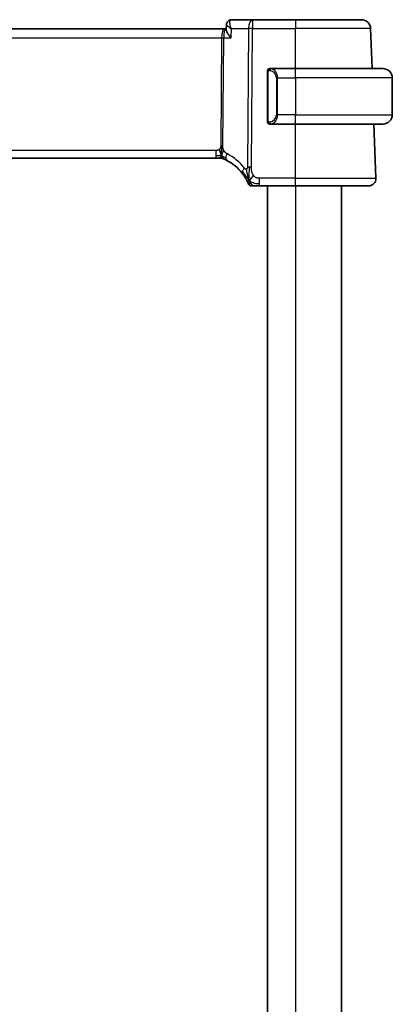
# Model space of a CAD drawing. Units: millimetres. Extents: x 29 to 4370, y 16 to 718.
# Drawn here: x 1688 to 1728, y 485 to 592 of the extents above; entities that cross this region are included whole.
import ezdxf

# ---------------------------------------------------------------- set-up
doc = ezdxf.new("R2010")
doc.units = ezdxf.units.MM
doc.header["$LTSCALE"] = 2
doc.layers.add('Visible (ISO)', color=7, linetype='Continuous', lineweight=35)
doc.layers.add('Visible Narrow (ISO)', color=7, linetype='Continuous', lineweight=25)

msp = doc.modelspace()

# ---------------------------------------------------------------- linework, layer by layer
at = {"layer": 'Visible (ISO)'}
for p, q in [((1710.2275, 590.5238), (1710.2506, 591.0877)), ((1713.0816, 591.6138), (1710.7902, 591.6138)), ((1717.7052, 591.6138), (1713.0816, 591.6138)), ((1717.7052, 591.6138), (1724.861, 591.6138)), ((1710.0734, 590.6138), (1595.3371, 590.6138)), ((1710.2312, 590.6138), (1710.0734, 590.6138)), ((1726.0118, 586.3138), (1725.8604, 590.6487)), ((1714.7052, 585.9396), (1714.7052, 580.688)), ((1717.7052, 586.3138), (1714.9993, 586.3138)), ((1715.0255, 586.0935), (1715.0255, 586.0935)), ((1717.7052, 586.3138), (1727.2052, 586.3138)), ((1728.2052, 585.3138), (1728.2052, 581.3138)), ((1715.0017, 580.3138), (1717.7052, 580.3138)), ((1727.2052, 580.3138), (1717.7052, 580.3138)), ((1726.4263, 574.4417), (1726.2213, 580.3138)), ((1596.3138, 576.6138), (1709.0967, 576.6138)), ((1709.439, 576.6138), (1709.0967, 576.6138)), ((1709.5807, 576.6138), (1709.439, 576.6138)), ((1713.8208, 573.6138), (1717.7052, 573.6138)), ((1714.7052, 573.6138), (1714.7052, 409.6138)), ((1725.6268, 573.6138), (1717.7052, 573.6138)), ((1722.7052, 573.6138), (1722.7052, 409.6138))]:
    msp.add_line(p, q, dxfattribs=at)
for centre, radius, start, end in [((1724.861, 590.6138), 1, 2, 90), ((1714.9052, 586.1138), 0.2, 135, 180), ((1714.9052, 586.1138), 0.2, 90, 135), ((1727.2052, 585.3138), 1, 0, 90), ((1727.2052, 581.3138), 1, 270, 0), ((1714.9052, 580.5138), 0.2, 180, 225), ((1714.9052, 580.5138), 0.2, 225, 270), ((1709.5807, 575.8138), 0.8, 78.9452, 90), ((1709.5807, 575.8138), 0.8, 67.8904, 78.9452), ((1707.9999, 571.9226), 5, 37.923292, 62.753595), ((1712.9786, 574.0138), 0.4, 202.783557, 236.391778), ((1725.6268, 574.4138), 0.8, 270, 2), ((1712.9786, 574.0138), 0.4, 236.391778, 270)]:
    msp.add_arc(centre, radius, start, end, dxfattribs=at)
for points, knots in [([(1710.2506, 591.089), (1710.2525, 591.1413), (1710.2621, 591.1957), (1710.2978, 591.3008), (1710.3248, 591.3526), (1710.3954, 591.4469), (1710.4411, 591.4896), (1710.492, 591.523)], [0, 0, 0, 0, 0.0167110088, 0.0167110088, 0.034171283, 0.034171283, 0.052924786, 0.052924786, 0.052924786, 0.052924786]), ([(1710.492, 591.523), (1710.5416, 591.5557), (1710.5981, 591.5812), (1710.7001, 591.6078), (1710.7454, 591.6138), (1710.7902, 591.6138)], [0.0000238846, 0.0000238846, 0.0000238846, 0.0000238846, 0.0187040351, 0.0187040351, 0.032623765, 0.032623765, 0.032623765, 0.032623765]), ([(1710.7435, 589.6487), (1710.7426, 589.6498), (1710.7417, 589.6509), (1710.656, 589.7535), (1710.5768, 589.8544), (1710.4373, 590.0473), (1710.3757, 590.1411), (1710.2646, 590.3437), (1710.2366, 590.4284), (1710.2277, 590.5), (1710.227, 590.5123), (1710.2275, 590.5238)], [-0.136027958, -0.136027958, -0.136027958, -0.136027958, -0.135704649, -0.135704649, -0.105816552, -0.105816552, -0.07604946, -0.07604946, -0.035900004, -0.035900004, -0.026832404, -0.026832404, -0.026832404, -0.026832404]), ([(1714.7052, 586.1138), (1714.7052, 586.1138), (1714.7052, 586.1138), (1714.7052, 586.1131), (1714.7052, 586.1125), (1714.7052, 586.1114), (1714.7052, 586.1093), (1714.7052, 586.1073), (1714.7052, 586.1045), (1714.7052, 586.1007), (1714.7052, 586.097), (1714.7052, 586.0923), (1714.7052, 586.0869), (1714.7052, 586.0812), (1714.7052, 586.0748), (1714.7052, 586.0678)], [0, 0, 0, 0, 0.100267749, 0.100267749, 0.100267749, 0.198470645, 0.198470645, 0.198470645, 0.296516219, 0.296516219, 0.296516219, 0.396280778, 0.396280778, 0.396280778, 0.5, 0.5, 0.5, 0.5]), ([(1714.7052, 586.0678), (1714.7052, 586.056), (1714.7052, 586.042), (1714.7052, 586.0273), (1714.7052, 586.0129), (1714.7052, 585.9978), (1714.7052, 585.9826), (1714.7052, 585.9809), (1714.7052, 585.9791), (1714.7052, 585.9773), (1714.7052, 585.9643), (1714.7052, 585.9515), (1714.7052, 585.9396)], [0.5, 0.5, 0.5, 0.5, 0.669989404, 0.669989404, 0.669989404, 0.836566079, 0.836566079, 0.836566079, 0.856225759, 0.856225759, 0.856225759, 1, 1, 1, 1]), ([(1714.9726, 586.3138), (1714.9664, 586.3138), (1714.9596, 586.3138), (1714.9529, 586.3138), (1714.9467, 586.3138), (1714.9405, 586.3138), (1714.9351, 586.3138), (1714.9297, 586.3138), (1714.9251, 586.3138), (1714.9213, 586.3138), (1714.917, 586.3138), (1714.9136, 586.3138), (1714.9109, 586.3138), (1714.9067, 586.3138), (1714.9058, 586.3138), (1714.9052, 586.3138)], [0.258273118, 0.258273118, 0.258273118, 0.258273118, 0.393143911, 0.393143911, 0.393143911, 0.516901466, 0.516901466, 0.516901466, 0.642015716, 0.642015716, 0.642015716, 0.782669876, 0.782669876, 0.782669876, 1, 1, 1, 1]), ([(1714.9993, 586.3138), (1714.9978, 586.3138), (1714.9958, 586.3138), (1714.9935, 586.3138), (1714.988, 586.3138), (1714.9808, 586.3138), (1714.9726, 586.3138)], [0.000000157, 0.000000157, 0.000000157, 0.000000157, 0.07789573, 0.07789573, 0.07789573, 0.258273118, 0.258273118, 0.258273118, 0.258273118]), ([(1714.7052, 580.688), (1714.7052, 580.6823), (1714.7052, 580.6764), (1714.7052, 580.6703), (1714.7052, 580.6644), (1714.7052, 580.6582), (1714.7052, 580.6518), (1714.7052, 580.6455), (1714.7052, 580.639), (1714.7052, 580.6324), (1714.7052, 580.6259), (1714.7052, 580.6193), (1714.7052, 580.6128), (1714.7052, 580.6063), (1714.7052, 580.5999), (1714.7052, 580.5938), (1714.7052, 580.5876), (1714.7052, 580.5817), (1714.7052, 580.5761), (1714.7052, 580.5704), (1714.7052, 580.5651), (1714.7052, 580.5601)], [0, 0, 0, 0, 0.071870675, 0.071870675, 0.071870675, 0.142502949, 0.142502949, 0.142502949, 0.212568705, 0.212568705, 0.212568705, 0.282687692, 0.282687692, 0.282687692, 0.353484447, 0.353484447, 0.353484447, 0.42564648, 0.42564648, 0.42564648, 0.5, 0.5, 0.5, 0.5]), ([(1714.7052, 580.5601), (1714.7052, 580.5542), (1714.7052, 580.5488), (1714.7052, 580.5438), (1714.7052, 580.5389), (1714.7052, 580.5346), (1714.7052, 580.5308), (1714.7052, 580.5271), (1714.7052, 580.5241), (1714.7052, 580.5217), (1714.7052, 580.5193), (1714.7052, 580.5176), (1714.7052, 580.5164), (1714.7052, 580.5161), (1714.7052, 580.5159), (1714.7052, 580.5156), (1714.7052, 580.5149), (1714.7052, 580.5144), (1714.7052, 580.5141), (1714.7052, 580.5138), (1714.7052, 580.5138), (1714.7052, 580.5138)], [0.5, 0.5, 0.5, 0.5, 0.58502424, 0.58502424, 0.58502424, 0.669471814, 0.669471814, 0.669471814, 0.753247815, 0.753247815, 0.753247815, 0.836265221, 0.836265221, 0.836265221, 0.854434967, 0.854434967, 0.854434967, 0.91835525, 0.91835525, 0.91835525, 1, 1, 1, 1]), ([(1714.9052, 580.3138), (1714.9057, 580.3138), (1714.9063, 580.3138), (1714.9095, 580.3138), (1714.9115, 580.3138), (1714.9142, 580.3138), (1714.9175, 580.3138), (1714.9204, 580.3138), (1714.9237, 580.3138), (1714.9277, 580.3138), (1714.9315, 580.3138), (1714.9359, 580.3138), (1714.9407, 580.3138), (1714.9455, 580.3138), (1714.9509, 580.3138), (1714.9561, 580.3138), (1714.9618, 580.3138), (1714.9674, 580.3138), (1714.9726, 580.3138)], [0, 0, 0, 0, 0.19035453, 0.19035453, 0.19035453, 0.313863222, 0.313863222, 0.313863222, 0.421406083, 0.421406083, 0.421406083, 0.523967972, 0.523967972, 0.523967972, 0.628134753, 0.628134753, 0.628134753, 0.741726882, 0.741726882, 0.741726882, 0.741726882]), ([(1714.9726, 580.3138), (1714.978, 580.3138), (1714.983, 580.3138), (1714.9873, 580.3138), (1714.9924, 580.3138), (1714.9966, 580.3138), (1714.9993, 580.3138)], [0.741726882, 0.741726882, 0.741726882, 0.741726882, 0.860546319, 0.860546319, 0.860546319, 1, 1, 1, 1]), ([(1709.6044, 577.1872), (1709.5963, 577.2145), (1709.5634, 577.3252), (1709.5199, 577.4658), (1709.4809, 577.5727)], [0.547041101, 0.547041101, 0.547041101, 0.547041101, 0.666666667, 1, 1, 1, 1]), ([(1709.7059, 576.743), (1709.707, 576.7292), (1709.7092, 576.7085), (1709.7123, 576.6879), (1709.7135, 576.6809)], [0.389170556, 0.389170556, 0.389170556, 0.389170556, 0.5, 0.560765844, 0.560765844, 0.560765844, 0.560765844]), ([(1709.8818, 576.555), (1709.882, 576.5549), (1709.8822, 576.5548), (1709.8848, 576.5537), (1709.8874, 576.5527), (1709.8922, 576.5507), (1709.8997, 576.5477), (1709.9072, 576.5446), (1709.9175, 576.5403), (1709.9323, 576.5341), (1709.9418, 576.5301), (1709.9532, 576.5253), (1709.9659, 576.5199), (1709.9729, 576.5169), (1709.9801, 576.5138), (1709.9876, 576.5106)], [0, 0, 0, 0, 0.124901606, 0.124901606, 0.124901606, 0.24981469, 0.24981469, 0.24981469, 0.37470089, 0.37470089, 0.37470089, 0.45534824, 0.45534824, 0.45534824, 0.5, 0.5, 0.5, 0.5]), ([(1709.9876, 576.5106), (1710.0017, 576.5045), (1710.0165, 576.498), (1710.0322, 576.491), (1710.0477, 576.4841), (1710.0641, 576.4767), (1710.0818, 576.4686), (1710.0995, 576.4605), (1710.1186, 576.4516), (1710.1369, 576.4429), (1710.1552, 576.4343), (1710.1727, 576.4259), (1710.1906, 576.4172), (1710.2084, 576.4085), (1710.2266, 576.3995), (1710.2432, 576.3911), (1710.2456, 576.39), (1710.2479, 576.3888), (1710.2502, 576.3876), (1710.2643, 576.3805), (1710.2769, 576.3741), (1710.289, 576.3679)], [0.5, 0.5, 0.5, 0.5, 0.584415983, 0.584415983, 0.584415983, 0.668187044, 0.668187044, 0.668187044, 0.751411442, 0.751411442, 0.751411442, 0.834181539, 0.834181539, 0.834181539, 0.91658497, 0.91658497, 0.91658497, 0.928224663, 0.928224663, 0.928224663, 1, 1, 1, 1]), ([(1711.9441, 574.9957), (1711.9796, 574.9501), (1712.0148, 574.9034), (1712.0507, 574.8538), (1712.0866, 574.8041), (1712.1232, 574.7515), (1712.1592, 574.6976), (1712.1952, 574.6436), (1712.2306, 574.5883), (1712.2651, 574.5319), (1712.2996, 574.4755), (1712.3331, 574.4181), (1712.3642, 574.3624), (1712.3715, 574.3495), (1712.3786, 574.3366), (1712.3856, 574.3239), (1712.4088, 574.2815), (1712.4302, 574.2409), (1712.4498, 574.2027)], [0, 0, 0, 0, 0.099885028, 0.099885028, 0.099885028, 0.199777129, 0.199777129, 0.199777129, 0.299653309, 0.299653309, 0.299653309, 0.399490611, 0.399490611, 0.399490611, 0.42271754, 0.42271754, 0.42271754, 0.5, 0.5, 0.5, 0.5]), ([(1712.4498, 574.2027), (1712.4753, 574.153), (1712.4982, 574.1061), (1712.5179, 574.0646), (1712.5373, 574.0237), (1712.5535, 573.988), (1712.5664, 573.9592), (1712.5792, 573.9305), (1712.5886, 573.9086), (1712.5953, 573.8931), (1712.5994, 573.8835), (1712.6024, 573.8764), (1712.6046, 573.8713), (1712.606, 573.868), (1712.607, 573.8655), (1712.6078, 573.8637), (1712.6097, 573.859), (1712.6098, 573.8589), (1712.6098, 573.8589)], [0.5, 0.5, 0.5, 0.5, 0.600772769, 0.600772769, 0.600772769, 0.700399727, 0.700399727, 0.700399727, 0.799819547, 0.799819547, 0.799819547, 0.86095919, 0.86095919, 0.86095919, 0.899838308, 0.899838308, 0.899838308, 1, 1, 1, 1]), ([(1712.7519, 573.7245), (1712.7524, 573.7201), (1712.7565, 573.6875), (1712.7569, 573.6834), (1712.7572, 573.6806)], [0.771440586, 0.771440586, 0.771440586, 0.771440586, 0.8, 1, 1, 1, 1]), ([(1712.9786, 573.6138), (1712.9787, 573.6138), (1712.9788, 573.6138), (1712.9816, 573.6138), (1712.9844, 573.6138), (1712.9898, 573.6138), (1712.9991, 573.6138), (1713.0085, 573.6138), (1713.0218, 573.6138), (1713.0398, 573.6138), (1713.0578, 573.6138), (1713.0806, 573.6138), (1713.1071, 573.6138), (1713.1336, 573.6138), (1713.1639, 573.6138), (1713.198, 573.6138)], [0, 0, 0, 0, 0.099996674, 0.099996674, 0.099996674, 0.199990004, 0.199990004, 0.199990004, 0.299984996, 0.299984996, 0.299984996, 0.399986658, 0.399986658, 0.399986658, 0.5, 0.5, 0.5, 0.5]), ([(1713.198, 573.6138), (1713.232, 573.6138), (1713.2699, 573.6138), (1713.31, 573.6138), (1713.35, 573.6138), (1713.3921, 573.6138), (1713.4348, 573.6138), (1713.4776, 573.6138), (1713.521, 573.6138), (1713.565, 573.6138), (1713.609, 573.6138), (1713.6536, 573.6138), (1713.6964, 573.6138), (1713.7252, 573.6138), (1713.7532, 573.6138), (1713.7807, 573.6138), (1713.7942, 573.6138), (1713.8075, 573.6138), (1713.8208, 573.6138)], [0.5, 0.5, 0.5, 0.5, 0.599954533, 0.599954533, 0.599954533, 0.699853885, 0.699853885, 0.699853885, 0.79977772, 0.79977772, 0.79977772, 0.899805852, 0.899805852, 0.899805852, 0.967072389, 0.967072389, 0.967072389, 1, 1, 1, 1])]:
    msp.add_open_spline(points, degree=3, knots=knots, dxfattribs=at)
for points in [[(1710.2506, 591.0892), (1710.2507, 591.0916), (1710.2508, 591.094), (1710.251, 591.0965)], [(1710.2506, 591.089), (1710.2506, 591.089), (1710.2506, 591.089), (1710.2506, 591.089)], [(1709.7018, 576.9109), (1709.6812, 576.8749), (1709.6393, 576.8093), (1709.5598, 576.6818), (1709.4827, 576.6138), (1709.439, 576.6138)], [(1709.7135, 576.6809), (1709.7171, 576.6588), (1709.7213, 576.6385), (1709.7251, 576.6246)], [(1709.7251, 576.6246), (1709.7301, 576.6062), (1709.7325, 576.6019), (1709.7341, 576.5989)], [(1712.7108, 574.2325), (1712.7439, 574.2544), (1712.8153, 574.3068), (1712.948, 574.439), (1713.0789, 574.6493), (1713.1579, 574.7747)], [(1712.7108, 574.2325), (1712.687, 574.2929), (1712.6646, 574.3551), (1712.6415, 574.427)]]:
    msp.add_open_spline(points, degree=3, dxfattribs=at)
at = {"layer": 'Visible Narrow (ISO)'}
for p, q in [((1710.2802, 591.0228), (1710.2803, 591.0234)), ((1713.0816, 591.6138), (1713.0816, 590.6487)), ((1717.7052, 591.6138), (1717.7052, 590.6487)), ((1709.7704, 590.1312), (1709.7706, 590.1312)), ((1710.7435, 589.6487), (1710.7845, 590.6487)), ((1710.7845, 590.6487), (1712.6347, 590.6487)), ((1712.6347, 590.6487), (1712.5109, 575.6326)), ((1712.9578, 575.6326), (1713.0816, 590.6487)), ((1713.0816, 590.6487), (1717.7052, 590.6487)), ((1725.8604, 590.6487), (1717.7052, 590.6487)), ((1717.7052, 586.3138), (1717.7052, 590.6487)), ((1595.691, 589.6487), (1709.7195, 589.6487)), ((1709.7195, 589.6487), (1709.623, 577.9444)), ((1709.8465, 577.9444), (1709.9429, 589.6487)), ((1709.9429, 589.6487), (1710.7435, 589.6487)), ((1714.7052, 585.9396), (1714.7205, 585.9396)), ((1714.7205, 585.9396), (1714.7638, 585.9396)), ((1714.7638, 580.688), (1714.7638, 585.9396)), ((1717.7052, 585.3138), (1717.7052, 586.3138)), ((1715.7881, 585.3138), (1715.6467, 585.3138)), ((1715.6467, 585.3138), (1715.6467, 581.3138)), ((1715.7881, 581.3138), (1715.7881, 585.3138)), ((1715.7881, 585.3138), (1717.7052, 585.3138)), ((1717.7052, 585.3138), (1717.7052, 581.3138)), ((1728.2052, 585.3138), (1717.7052, 585.3138)), ((1715.7881, 581.3138), (1715.6467, 581.3138)), ((1717.7052, 581.3138), (1715.7881, 581.3138)), ((1717.7052, 580.3138), (1717.7052, 581.3138)), ((1717.7052, 581.3138), (1728.2052, 581.3138)), ((1714.7205, 580.688), (1714.7052, 580.688)), ((1714.7638, 580.688), (1714.7205, 580.688)), ((1717.7052, 574.4417), (1717.7052, 580.3138)), ((1709.0967, 577.4417), (1596.3138, 577.4417)), ((1709.0967, 577.4417), (1709.0967, 576.8581)), ((1709.0967, 576.8581), (1709.0967, 576.6138)), ((1713.8208, 573.8581), (1713.8208, 574.4417)), ((1717.7052, 574.4417), (1713.8208, 574.4417)), ((1713.8208, 573.6138), (1713.8208, 573.8581)), ((1717.7052, 573.6138), (1717.7052, 574.4417)), ((1717.7052, 574.4417), (1726.4263, 574.4417)), ((1717.7052, 573.6138), (1717.7052, 409.6138))]:
    msp.add_line(p, q, dxfattribs=at)
for centre, radius, start, end in [((1714.8467, 585.3138), 0.8, 0, 82.364618), ((1714.8467, 581.3138), 0.8, 277.635382, 0), ((1707.6424, 571.9505), 5.8, 37.923292, 62.753595)]:
    msp.add_arc(centre, radius, start, end, dxfattribs=at)
for centre, major_axis, ratio, start_param, end_param in [((1710.7677, 591.1063), (-0.2747, 0.4178), 0.95180788, 0.00346982, 0.08560021), ((1710.7677, 591.1063), (-0.2747, 0.4178), 0.95180788, 5.75828737, 6.28617609), ((1710.7717, 590.6033), (0.0211, 1.0105), 0.35118818, 0.00736993, 0.17913107), ((1713.0816, 590.6138), (0, 1), 0.4472136, 0, 1.53588974), ((1710.0734, 589.6138), (0, -1), 0.35410197, 3.14159265, 4.6774824), ((1710.0734, 589.6138), (0, 1), 0.13049517, 0, 1.53588974), ((1713.0816, 590.6138), (1, -0.0082), 0.03489831, 1.57108402, 2.03444402), ((1709.7195, 589.6661), (0.5, -0.0041), 0.03489831, 4.71267667, 5.17603667), ((1715.0944, 586.1067), (-0.0266, -0.1982), 0.70395113, 4.06812727, 4.80647995), ((1715.0944, 586.1067), (0.0266, 0.1982), 0.70395113, 0.18818194, 0.92653462), ((1714.9881, 585.3138), (0, 1), 0.8, 4.71238898, 6.14992275), ((1714.9881, 581.3138), (0, 1), 0.8, 3.27485521, 4.71238898), ((1715.0944, 580.5209), (0.0266, -0.1982), 0.70395113, 4.61829801, 5.35665069), ((1715.0944, 580.5209), (0.0266, -0.1982), 0.70395113, 5.35665069, 6.09500337), ((1709.623, 577.9619), (0.5, -0.0041), 0.03489831, 4.71267667, 4.94435667), ((1709.623, 577.9619), (0.5, -0.0041), 0.03489831, 4.94435667, 5.17603667), ((1710.6553, 577.0791), (-0.3663, -0.7112), 0.41970075, 4.88686336, 5.58502433), ((1710.6553, 577.0791), (-0.3663, -0.7112), 0.41970075, 5.58502433, 6.28318531), ((1712.5752, 575.4873), (-0.6311, -0.4917), 0.32028981, 5.66652862, 6.28318531), ((1712.5752, 575.4873), (0.6311, 0.4917), 0.32028981, 1.90827928, 2.52493597), ((1712.9578, 575.5977), (1, -0.0082), 0.03489831, 1.80276402, 2.03444402), ((1712.9578, 575.5977), (1, -0.0082), 0.03489831, 1.57108402, 1.80276402)]:
    msp.add_ellipse(centre, major_axis=major_axis, ratio=ratio, start_param=start_param, end_param=end_param, dxfattribs=at)
for points, knots in [([(1710.2506, 591.089), (1710.2498, 591.0647), (1710.2882, 591.003), (1710.4559, 590.8558), (1710.6403, 590.7338), (1710.781, 590.6507), (1710.7828, 590.6497), (1710.7845, 590.6487)], [-0.0699845895, -0.0699845895, -0.0699845895, -0.0699845895, -0.0500766716, -0.0333844477, 0, 0, 0.0004176279, 0.0004176279, 0.0004176279, 0.0004176279]), ([(1710.7845, 590.6487), (1710.7837, 590.6507), (1710.7829, 590.6527), (1710.7156, 590.8142), (1710.6411, 591.0535), (1710.6041, 591.4032), (1710.6526, 591.5614), (1710.7292, 591.5989)], [-0.0004176279, -0.0004176279, -0.0004176279, -0.0004176279, 0, 0, 0.0333844477, 0.0500766716, 0.0834611193, 0.0834611193, 0.0834611193, 0.0834611193]), ([(1714.7638, 585.9396), (1714.7638, 585.9576), (1714.7639, 585.9762), (1714.7668, 585.9936), (1714.7696, 586.0107), (1714.7752, 586.0265), (1714.7836, 586.0405), (1714.7924, 586.0555), (1714.8044, 586.0683), (1714.8169, 586.0778)], [0, 0, 0, 0, 0.164645555, 0.164645555, 0.164645555, 0.326856301, 0.326856301, 0.326856301, 0.5, 0.5, 0.5, 0.5]), ([(1714.8169, 586.0778), (1714.8249, 586.0839), (1714.8336, 586.0891), (1714.8429, 586.0935), (1714.8519, 586.0978), (1714.8616, 586.1013), (1714.8718, 586.1039), (1714.8813, 586.1064), (1714.891, 586.108), (1714.9003, 586.1088), (1714.9098, 586.1096), (1714.919, 586.1097), (1714.9279, 586.1092), (1714.9367, 586.1087), (1714.9451, 586.1077), (1714.953, 586.1067)], [0.5, 0.5, 0.5, 0.5, 0.605247725, 0.605247725, 0.605247725, 0.707891002, 0.707891002, 0.707891002, 0.804148575, 0.804148575, 0.804148575, 0.902074288, 0.902074288, 0.902074288, 1, 1, 1, 1]), ([(1715.0944, 586.3049), (1715.0911, 586.3055), (1715.0806, 586.3073), (1715.0679, 586.3089), (1715.0598, 586.31), (1715.0507, 586.311), (1715.042, 586.3118), (1715.033, 586.3126), (1715.0244, 586.3131), (1715.0172, 586.3134), (1715.0082, 586.3137), (1715.0016, 586.3137), (1714.9993, 586.3138)], [0, 0, 0, 0, 0.32158276, 0.32158276, 0.32158276, 0.52551233, 0.52551233, 0.52551233, 0.73736223, 0.73736223, 0.73736223, 1, 1, 1, 1]), ([(1714.8174, 580.5497), (1714.8118, 580.554), (1714.8064, 580.5589), (1714.8014, 580.5642), (1714.7964, 580.5694), (1714.7918, 580.5751), (1714.7877, 580.5811), (1714.7836, 580.5872), (1714.78, 580.5935), (1714.7771, 580.6001), (1714.7741, 580.6067), (1714.7717, 580.6135), (1714.7698, 580.6203), (1714.7682, 580.6266), (1714.7669, 580.6329), (1714.7661, 580.6394), (1714.765, 580.6473), (1714.7644, 580.6559), (1714.7641, 580.6645), (1714.7638, 580.6723), (1714.7638, 580.68), (1714.7638, 580.688)], [0.5, 0.5, 0.5, 0.5, 0.571724472, 0.571724472, 0.571724472, 0.6426242, 0.6426242, 0.6426242, 0.713360208, 0.713360208, 0.713360208, 0.784578216, 0.784578216, 0.784578216, 0.850494029, 0.850494029, 0.850494029, 0.928795564, 0.928795564, 0.928795564, 1, 1, 1, 1]), ([(1714.953, 580.5209), (1714.9473, 580.5201), (1714.9417, 580.5194), (1714.9357, 580.5188), (1714.9297, 580.5183), (1714.9235, 580.518), (1714.9169, 580.5181), (1714.9104, 580.5181), (1714.9035, 580.5186), (1714.8965, 580.5194), (1714.8896, 580.5202), (1714.8824, 580.5214), (1714.8754, 580.523), (1714.8683, 580.5247), (1714.8613, 580.5267), (1714.8546, 580.5292), (1714.8479, 580.5317), (1714.8414, 580.5346), (1714.8352, 580.538), (1714.829, 580.5415), (1714.823, 580.5453), (1714.8174, 580.5497)], [0, 0, 0, 0, 0.071275003, 0.071275003, 0.071275003, 0.142460654, 0.142460654, 0.142460654, 0.213640744, 0.213640744, 0.213640744, 0.284898994, 0.284898994, 0.284898994, 0.356320054, 0.356320054, 0.356320054, 0.427990515, 0.427990515, 0.427990515, 0.5, 0.5, 0.5, 0.5]), ([(1714.9993, 580.3138), (1715.0001, 580.3138), (1715.0015, 580.3138), (1715.0033, 580.3138), (1715.0072, 580.3138), (1715.0134, 580.314), (1715.0207, 580.3143), (1715.0262, 580.3146), (1715.0322, 580.3149), (1715.0385, 580.3155), (1715.0444, 580.316), (1715.0507, 580.3166), (1715.0567, 580.3173), (1715.0634, 580.318), (1715.0698, 580.3188), (1715.0754, 580.3197), (1715.0846, 580.321), (1715.0918, 580.3222), (1715.0944, 580.3226)], [0.000000144, 0.000000144, 0.000000144, 0.000000144, 0.094244623, 0.094244623, 0.094244623, 0.296084967, 0.296084967, 0.296084967, 0.446134624, 0.446134624, 0.446134624, 0.588438527, 0.588438527, 0.588438527, 0.744229366, 0.744229366, 0.744229366, 1, 1, 1, 1]), ([(1709.4809, 577.5727), (1709.4619, 577.5546), (1709.4411, 577.538), (1709.4187, 577.5231), (1709.3998, 577.5106), (1709.3799, 577.4995), (1709.3595, 577.4899), (1709.3374, 577.4795), (1709.3147, 577.4709), (1709.2922, 577.4641), (1709.2697, 577.4573), (1709.2473, 577.4525), (1709.2249, 577.4491), (1709.2026, 577.4457), (1709.1802, 577.4437), (1709.1587, 577.4427), (1709.1373, 577.4418), (1709.1168, 577.4417), (1709.0967, 577.4417)], [0.5, 0.5, 0.5, 0.5, 0.591254722, 0.591254722, 0.591254722, 0.668058759, 0.668058759, 0.668058759, 0.751093182, 0.751093182, 0.751093182, 0.83406213, 0.83406213, 0.83406213, 0.917014727, 0.917014727, 0.917014727, 1, 1, 1, 1]), ([(1709.623, 577.9444), (1709.6228, 577.9245), (1709.6226, 577.9042), (1709.6213, 577.8831), (1709.6201, 577.8621), (1709.6178, 577.8404), (1709.6139, 577.8183), (1709.61, 577.7963), (1709.6046, 577.7741), (1709.5974, 577.7525), (1709.5901, 577.7306), (1709.581, 577.7093), (1709.5699, 577.6886), (1709.5587, 577.6676), (1709.5454, 577.6472), (1709.5306, 577.6279), (1709.5154, 577.6082), (1709.4986, 577.5895), (1709.4809, 577.5727)], [0, 0, 0, 0, 0.083047713, 0.083047713, 0.083047713, 0.165341432, 0.165341432, 0.165341432, 0.247523332, 0.247523332, 0.247523332, 0.330226819, 0.330226819, 0.330226819, 0.414126849, 0.414126849, 0.414126849, 0.5, 0.5, 0.5, 0.5]), ([(1709.7018, 576.9109), (1709.6823, 576.9553), (1709.6521, 577.0295), (1709.619, 577.1384), (1709.6044, 577.1872)], [0, 0, 0, 0, 0.333333333, 0.547041101, 0.547041101, 0.547041101, 0.547041101]), ([(1709.7018, 576.9109), (1709.7012, 576.8682), (1709.7017, 576.8101), (1709.7044, 576.7603), (1709.7059, 576.743)], [0, 0, 0, 0, 0.25, 0.389170556, 0.389170556, 0.389170556, 0.389170556]), ([(1709.9623, 577.4451), (1709.9464, 577.4748), (1709.9324, 577.5043), (1709.92, 577.5348), (1709.9076, 577.5652), (1709.8969, 577.5965), (1709.8877, 577.628), (1709.8784, 577.6594), (1709.8705, 577.691), (1709.8646, 577.7205), (1709.8587, 577.7498), (1709.8547, 577.7771), (1709.852, 577.8041), (1709.8492, 577.8311), (1709.8477, 577.8578), (1709.8469, 577.8814), (1709.8468, 577.8847), (1709.8467, 577.888), (1709.8467, 577.8913), (1709.8462, 577.9109), (1709.8463, 577.928), (1709.8465, 577.9444)], [0.5, 0.5, 0.5, 0.5, 0.58360193, 0.58360193, 0.58360193, 0.667206006, 0.667206006, 0.667206006, 0.75067094, 0.75067094, 0.75067094, 0.833857776, 0.833857776, 0.833857776, 0.916632157, 0.916632157, 0.916632157, 0.928383133, 0.928383133, 0.928383133, 1, 1, 1, 1]), ([(1710.2977, 577.107), (1710.2822, 577.115), (1710.2663, 577.1233), (1710.2485, 577.1338), (1710.2306, 577.1443), (1710.2107, 577.1571), (1710.1904, 577.1718), (1710.17, 577.1866), (1710.1491, 577.2032), (1710.1291, 577.2215), (1710.109, 577.2398), (1710.0899, 577.2597), (1710.0708, 577.2826), (1710.0517, 577.3054), (1710.0327, 577.3311), (1710.0144, 577.3586), (1710.0091, 577.3666), (1710.0038, 577.3747), (1709.9987, 577.3829), (1709.9859, 577.4032), (1709.9737, 577.424), (1709.9623, 577.4451)], [0, 0, 0, 0, 0.083295676, 0.083295676, 0.083295676, 0.166594147, 0.166594147, 0.166594147, 0.249889512, 0.249889512, 0.249889512, 0.333175873, 0.333175873, 0.333175873, 0.416447337, 0.416447337, 0.416447337, 0.440481473, 0.440481473, 0.440481473, 0.5, 0.5, 0.5, 0.5]), ([(1712.4088, 575.4373), (1712.3977, 575.4329), (1712.3858, 575.4298), (1712.3733, 575.4282), (1712.3707, 575.4278), (1712.3682, 575.4276), (1712.3656, 575.4274), (1712.351, 575.4263), (1712.3364, 575.4274), (1712.3225, 575.4309), (1712.3086, 575.4345), (1712.2954, 575.4404), (1712.2831, 575.4483), (1712.2708, 575.4563), (1712.2595, 575.4662), (1712.2488, 575.4776), (1712.238, 575.4891), (1712.2279, 575.502), (1712.2176, 575.5153)], [0.5, 0.5, 0.5, 0.5, 0.584970138, 0.584970138, 0.584970138, 0.602456282, 0.602456282, 0.602456282, 0.701790401, 0.701790401, 0.701790401, 0.801181161, 0.801181161, 0.801181161, 0.900595431, 0.900595431, 0.900595431, 1, 1, 1, 1]), ([(1712.5109, 575.6326), (1712.5107, 575.6155), (1712.5106, 575.5978), (1712.509, 575.5809), (1712.5074, 575.5645), (1712.5045, 575.5488), (1712.4996, 575.5342), (1712.4946, 575.5194), (1712.4876, 575.5056), (1712.479, 575.4933), (1712.4699, 575.4802), (1712.4591, 575.4688), (1712.4478, 575.4599), (1712.4455, 575.458), (1712.4432, 575.4562), (1712.4408, 575.4546), (1712.4309, 575.4476), (1712.4203, 575.4418), (1712.4088, 575.4373)], [0, 0, 0, 0, 0.097532272, 0.097532272, 0.097532272, 0.192185241, 0.192185241, 0.192185241, 0.288188433, 0.288188433, 0.288188433, 0.390462521, 0.390462521, 0.390462521, 0.411571619, 0.411571619, 0.411571619, 0.5, 0.5, 0.5, 0.5]), ([(1712.6415, 574.427), (1712.6298, 574.4636), (1712.5824, 574.6189), (1712.4874, 574.9882), (1712.4225, 575.3143), (1712.4088, 575.4373)], [0.220717809, 0.220717809, 0.220717809, 0.220717809, 0.333333333, 0.666666667, 1, 1, 1, 1]), ([(1713.1579, 574.7747), (1713.1253, 574.8253), (1713.0963, 574.8807), (1713.0715, 574.9387), (1713.0468, 574.9966), (1713.0263, 575.0572), (1713.01, 575.1183), (1712.9938, 575.1793), (1712.9819, 575.2408), (1712.9737, 575.3008), (1712.9656, 575.3608), (1712.9611, 575.4193), (1712.9591, 575.4749), (1712.9587, 575.4844), (1712.9585, 575.4937), (1712.9582, 575.503), (1712.9572, 575.5484), (1712.9575, 575.5917), (1712.9578, 575.6326)], [0.5, 0.5, 0.5, 0.5, 0.600348675, 0.600348675, 0.600348675, 0.700337777, 0.700337777, 0.700337777, 0.800154268, 0.800154268, 0.800154268, 0.89998191, 0.89998191, 0.89998191, 0.916938024, 0.916938024, 0.916938024, 1, 1, 1, 1]), ([(1713.8208, 574.4417), (1713.7715, 574.4417), (1713.7223, 574.4419), (1713.6735, 574.4461), (1713.6248, 574.4504), (1713.5766, 574.4588), (1713.5294, 574.4733), (1713.4822, 574.4879), (1713.436, 574.5086), (1713.3919, 574.536), (1713.3477, 574.5634), (1713.3056, 574.5974), (1713.2663, 574.6376), (1713.2436, 574.6608), (1713.2219, 574.686), (1713.2013, 574.7129), (1713.1861, 574.7327), (1713.1717, 574.7533), (1713.1579, 574.7747)], [0, 0, 0, 0, 0.099972738, 0.099972738, 0.099972738, 0.199943569, 0.199943569, 0.199943569, 0.299915563, 0.299915563, 0.299915563, 0.39989179, 0.39989179, 0.39989179, 0.457604969, 0.457604969, 0.457604969, 0.5, 0.5, 0.5, 0.5]), ([(1712.7108, 574.2325), (1712.712, 574.1845), (1712.7153, 574.0947), (1712.7244, 573.9638), (1712.7379, 573.835), (1712.7486, 573.7509), (1712.7519, 573.7245)], [0, 0, 0, 0, 0.2, 0.4, 0.6, 0.771440586, 0.771440586, 0.771440586, 0.771440586])]:
    msp.add_open_spline(points, degree=3, knots=knots, dxfattribs=at)
for points in [[(1714.7795, 586.2161), (1714.7657, 586.207), (1714.7422, 586.1865), (1714.713, 586.1318), (1714.7052, 586.0874), (1714.7052, 586.0678)], [(1714.7795, 586.2161), (1714.7669, 586.1984), (1714.7458, 586.1591), (1714.7218, 586.0559), (1714.7205, 585.9761), (1714.7205, 585.9396)], [(1714.7795, 586.2161), (1714.7788, 586.2212), (1714.7775, 586.2306), (1714.7752, 586.2418), (1714.7721, 586.2507), (1714.7676, 586.2557), (1714.7653, 586.2554), (1714.7638, 586.2552)], [(1714.7795, 586.2161), (1714.7922, 586.2337), (1714.8204, 586.2632), (1714.892, 586.3015), (1714.9479, 586.3138), (1714.9726, 586.3138)], [(1714.7795, 586.2161), (1714.7878, 586.2215), (1714.8058, 586.2311), (1714.8405, 586.2423), (1714.8866, 586.2496), (1714.9457, 586.25), (1714.9807, 586.244), (1714.9988, 586.2407)], [(1714.7795, 586.2161), (1714.7807, 586.2074), (1714.7834, 586.188), (1714.7942, 586.1377), (1714.808, 586.0966), (1714.8169, 586.0778)], [(1714.7797, 580.4116), (1714.7659, 580.4207), (1714.7423, 580.4413), (1714.713, 580.4962), (1714.7052, 580.5405), (1714.7052, 580.5601)], [(1714.7797, 580.4116), (1714.7743, 580.4192), (1714.7642, 580.4354), (1714.751, 580.4639), (1714.7394, 580.4985), (1714.7298, 580.5411), (1714.723, 580.5916), (1714.7202, 580.6427), (1714.7205, 580.6723), (1714.7205, 580.688)], [(1714.7797, 580.4116), (1714.7791, 580.4073), (1714.7779, 580.3994), (1714.7761, 580.3894), (1714.7738, 580.381), (1714.7708, 580.3748), (1714.7666, 580.372), (1714.7649, 580.3722), (1714.7638, 580.3724)], [(1714.7797, 580.4116), (1714.7809, 580.4202), (1714.7836, 580.4394), (1714.7946, 580.4899), (1714.8085, 580.5309), (1714.8174, 580.5497)], [(1714.7797, 580.4116), (1714.7856, 580.4077), (1714.7982, 580.4007), (1714.8201, 580.3915), (1714.8472, 580.3845), (1714.8804, 580.3794), (1714.9201, 580.3773), (1714.9617, 580.3801), (1714.9859, 580.3845), (1714.9988, 580.3869)], [(1714.7797, 580.4116), (1714.7923, 580.394), (1714.8203, 580.3645), (1714.892, 580.326), (1714.9479, 580.3138), (1714.9726, 580.3138)], [(1709.7018, 576.9109), (1709.6876, 576.9139), (1709.6586, 576.9172), (1709.6069, 576.915), (1709.5378, 576.9045), (1709.4363, 576.8837), (1709.2828, 576.8583), (1709.1645, 576.8581), (1709.0967, 576.8581)], [(1709.7018, 576.9109), (1709.7022, 576.9393), (1709.7038, 577.0011), (1709.7091, 577.1154), (1709.7172, 577.2646), (1709.727, 577.4677), (1709.7363, 577.7251), (1709.7372, 577.8686), (1709.7378, 577.9439)], [(1709.7018, 576.9109), (1709.7225, 576.9469), (1709.762, 577.0206), (1709.8285, 577.1958), (1709.9058, 577.3627), (1709.9623, 577.4451)], [(1709.7018, 576.9109), (1709.716, 576.9079), (1709.7437, 576.8993), (1709.7883, 576.8765), (1709.8424, 576.8404), (1709.917, 576.7861), (1710.0345, 576.7063), (1710.132, 576.6585), (1710.1828, 576.6331)], [(1709.7018, 576.9109), (1709.7213, 576.8664), (1709.7616, 576.784), (1709.8387, 576.6344), (1709.9264, 576.5371), (1709.9876, 576.5106)], [(1712.7108, 574.2325), (1712.6815, 574.2619), (1712.6252, 574.324), (1712.5287, 574.4458), (1712.3985, 574.6216), (1712.1923, 574.9063), (1712.0518, 575.0999), (1711.9693, 575.2031)], [(1712.7108, 574.2325), (1712.7096, 574.2805), (1712.7084, 574.3824), (1712.7094, 574.5765), (1712.7157, 574.8458), (1712.725, 575.2552), (1712.7271, 575.5036), (1712.7282, 575.6336)], [(1712.7108, 574.2325), (1712.6776, 574.2106), (1712.6152, 574.1779), (1712.5396, 574.1162), (1712.476, 574.1515), (1712.4498, 574.2027)], [(1712.7108, 574.2325), (1712.7401, 574.2031), (1712.8006, 574.1479), (1712.9189, 574.0634), (1713.0933, 573.9696), (1713.4049, 573.8658), (1713.6696, 573.8581), (1713.8208, 573.8581)], [(1712.7108, 574.2325), (1712.7467, 574.1413), (1712.8202, 573.9813), (1712.9763, 573.735), (1713.1222, 573.6138), (1713.198, 573.6138)]]:
    msp.add_open_spline(points, degree=3, dxfattribs=at)

doc.saveas('drawing.dxf')
